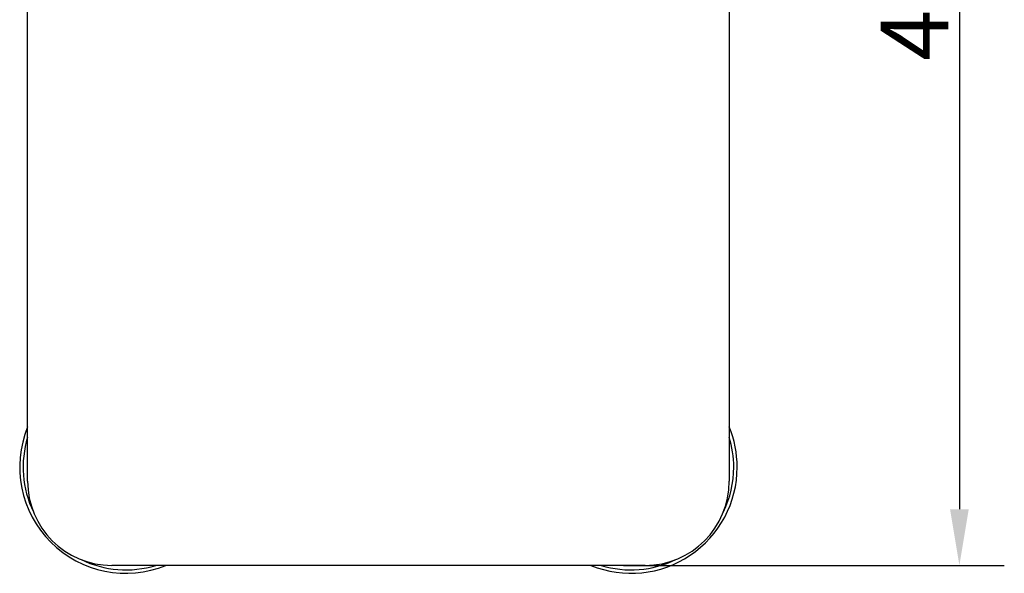
# Model space of a CAD drawing. Extents: x 67 to 2167, y 132 to 1617.
# Drawn here: x 374 to 725, y 1063 to 1260 of the extents above; entities that cross this region are included whole.
import ezdxf

# ---------------------------------------------------------------- set-up
doc = ezdxf.new("R2010")
doc.units = 0
doc.header["$LTSCALE"] = 0.2
doc.layers.get('0').update_dxf_attribs({"linetype": 'CONTINUOUS'})
doc.layers.get('DEFPOINTS').update_dxf_attribs({"linetype": 'CONTINUOUS'})
doc.styles.add('AD-STANDARD', font='romans.shx', dxfattribs={"width": 0.8, "bigfont": 'bigfont.shx'})
doc.dimstyles.new('8', dxfattribs={"dimscale": 8, "dimtxt": 3, "dimasz": 2.5, "dimexe": 2, "dimexo": 1, "dimgap": 0.5, "dimtad": 1, "dimdec": 4, "dimdsep": 46, "dimtxsty": 'AD-STANDARD', "dimcen": -2, "dimclrd": 9, "dimclre": 9, "dimclrt": 2, "dimadec": 0, "dimazin": 0, "dimtfac": 1, "dimtdec": 4, "dimtmove": 0, "dimatfit": 3, "dimfxl": 1, "dimtolj": 1, "dimarcsym": 0})

# ---------------------------------------------------------------- blocks, each defined once
blk = doc.blocks.new('*D2')
at = {"color": 9, "lineweight": -2}
for p, q in [((561.83, 1479.48), (724.92, 1479.48)), ((708.92, 1459.48), (708.92, 1085.48)), ((589.27, 1065.48), (724.92, 1065.48))]:
    blk.add_line(p, q, dxfattribs=at)
at = {"color": 9}
for points in [[(705.59, 1459.48), (712.25, 1459.48), (708.92, 1479.48)], [(705.59, 1085.48), (712.25, 1085.48), (708.92, 1065.48)]]:
    blk.add_solid(points, dxfattribs=at)
at = {"layer": 'DEFPOINTS', "color": 0}
for p in [(553.83, 1479.48), (581.27, 1065.48), (708.92, 1065.48)]:
    blk.add_point(p, dxfattribs=at)
at = {"color": 2, "insert": (692.92, 1272.48), "char_height": 24, "attachment_point": 5, "rotation": 90, "style": 'AD-STANDARD'}
blk.add_mtext('\\A1;414', dxfattribs=at)

msp = doc.modelspace()

# ---------------------------------------------------------------- linework, layer by layer
for p, q in [((376.93594, 1095.47621), (376.93594, 1285.47621)), ((626.93594, 1285.47621), (626.93594, 1095.47621)), ((596.93594, 1065.47621), (406.93594, 1065.47621))]:
    msp.add_line(p, q)
for centre, radius, start, end in [((411.93594, 1100.47621), 37.80825, 157.777778, 292.222222), ((591.93594, 1100.47621), 37.80825, 0, 22.222222), ((411.93594, 1100.47621), 36.58938, 163.0504068, 205.8382714), ((591.93594, 1100.47621), 36.58938, 0, 16.9495932), ((591.93594, 1100.47621), 37.80825, 247.777778, 0), ((591.93594, 1100.47621), 36.58938, 334.1617286, 0), ((406.93594, 1095.47621), 30, 180, 270), ((596.93594, 1095.47621), 30, 270, 0), ((411.93594, 1100.47621), 36.58938, 244.1617286, 286.9495932), ((591.93594, 1100.47621), 36.58938, 253.0504068, 295.8382714)]:
    msp.add_arc(centre, radius, start, end)

# ---------------------------------------------------------------- dimensions: what is measured, and where the dimension line sits
dim = msp.add_linear_dim(base=(708.92034, 1065.47621), p1=(553.8259, 1479.47621), p2=(581.26902, 1065.47621), angle=90, dimstyle='8')
dim.commit()
dim.dimension.update_dxf_attribs({"geometry": '*D2', "text_midpoint": (692.92034, 1272.47621)})

doc.saveas('drawing.dxf')
